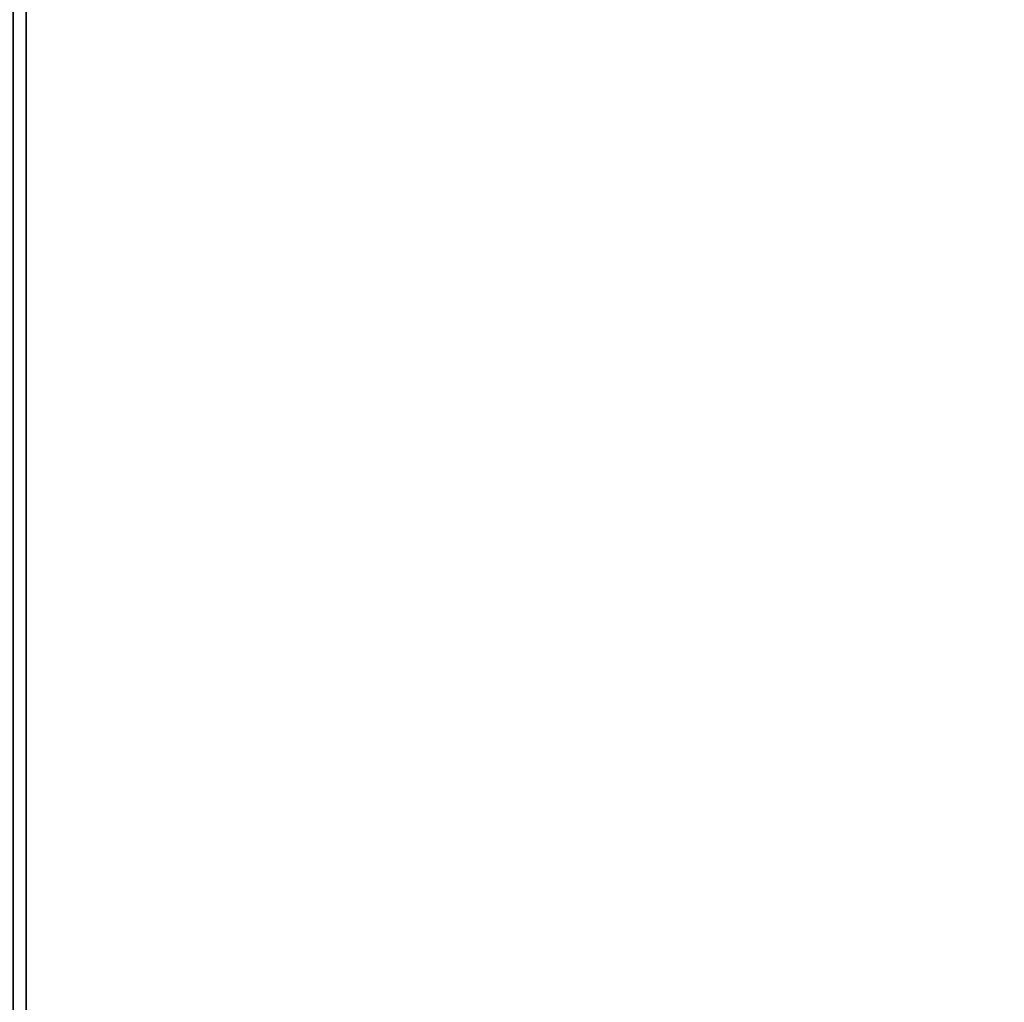
# Model space of a CAD drawing. Units: inches. Extents: x -0.2 to 42, y -27.1 to 0.
# Drawn here: x 0.9 to 1.2, y -3.3 to -3 of the extents above; entities that cross this region are included whole.
import ezdxf

# ---------------------------------------------------------------- set-up
doc = ezdxf.new("R2010")
doc.units = ezdxf.units.IN
doc.header["$MEASUREMENT"] = 0
for name, color, linetype in [('A-FURN-3-STOR-LWR-WD-BTTM-SRFC-HORZ', 255, 'Continuous'), ('A-FURN-3-STOR-LWR-WD-SHLF-CORE', 33, 'Continuous'), ('A-FURN-3-STOR-LWR-WD-SHLF-HRDWR', 253, 'Continuous'), ('A-FURN-3-STOR-LWR-WD-SHLF-SRFC-HORZ', 255, 'Continuous'), ('A-FURN-3-STOR-LWR-WD-TOP-SRFC-HORZ', 255, 'Continuous')]:
    doc.layers.add(name, color=color, linetype=linetype)

msp = doc.modelspace()

# ---------------------------------------------------------------- linework, layer by layer
at = {"layer": 'A-FURN-3-STOR-LWR-WD-BTTM-SRFC-HORZ'}
for points in [[(0.789, -0.828, 5.527), (0.789, -26.898, 5.527), (41.211, -26.898, 5.527), (41.211, -0.828, 5.527)], [(0.809, -26.878, 2.777), (0.809, -0.848, 2.777), (41.191, -0.848, 2.777), (41.191, -26.878, 2.777)]]:
    msp.add_3dface(points, dxfattribs=at)
at = {"layer": 'A-FURN-3-STOR-LWR-WD-SHLF-CORE'}
for points in [[(0.914, -13.00806, 17.268), (0.914, -13.00806, 18.018), (0.914, -1.82943, 18.018), (0.914, -1.82943, 17.268)], [(0.914, -13.00806, 29.759), (0.914, -13.00806, 30.509), (0.914, -1.82943, 30.509), (0.914, -1.82943, 29.759)], [(0.914, -13.00806, 54.741), (0.914, -13.00806, 55.491), (0.914, -1.82943, 55.491), (0.914, -1.82943, 54.741)], [(0.914, -13.00806, 67.232), (0.914, -13.00806, 67.982), (0.914, -1.82943, 67.982), (0.914, -1.82943, 67.232)]]:
    msp.add_3dface(points, dxfattribs=at)
at = {"layer": 'A-FURN-3-STOR-LWR-WD-SHLF-HRDWR'}
for points, invisible_edges in [([(0.9108, -2.90206, 17.268), (0.9108, -3.41206, 17.268), (1.38347, -3.41206, 17.268), (1.38347, -2.90206, 17.268)], 4), ([(1.38347, -2.90206, 17.2082), (1.38347, -3.41206, 17.2082), (0.9108, -3.41206, 17.2082), (0.9108, -2.90206, 17.2082)], 1), ([(0.9108, -2.90206, 29.759), (0.9108, -3.41206, 29.759), (1.38347, -3.41206, 29.759), (1.38347, -2.90206, 29.759)], 4), ([(1.38347, -2.90206, 29.6992), (1.38347, -3.41206, 29.6992), (0.9108, -3.41206, 29.6992), (0.9108, -2.90206, 29.6992)], 1), ([(0.9108, -2.90206, 54.741), (0.9108, -3.41206, 54.741), (1.38347, -3.41206, 54.741), (1.38347, -2.90206, 54.741)], 4), ([(1.38347, -2.90206, 54.6812), (1.38347, -3.41206, 54.6812), (0.9108, -3.41206, 54.6812), (0.9108, -2.90206, 54.6812)], 1), ([(0.9108, -2.90206, 67.232), (0.9108, -3.41206, 67.232), (1.38347, -3.41206, 67.232), (1.38347, -2.90206, 67.232)], 4), ([(1.38347, -2.90206, 67.1722), (1.38347, -3.41206, 67.1722), (0.9108, -3.41206, 67.1722), (0.9108, -2.90206, 67.1722)], 1)]:
    msp.add_3dface(points, dxfattribs=dict(at, invisible_edges=invisible_edges))
at = {"layer": 'A-FURN-3-STOR-LWR-WD-SHLF-SRFC-HORZ'}
for points in [[(0.804, -13.00806, 43), (41.196, -13.00806, 43), (41.196, -1.74286, 43), (0.804, -1.74286, 43)], [(0.804, -1.74286, 42.25), (41.196, -1.74286, 42.25), (41.196, -13.00806, 42.25), (0.804, -13.00806, 42.25)], [(0.914, -13.00806, 18.018), (41.086, -13.00806, 18.018), (41.086, -1.82943, 18.018), (0.914, -1.82943, 18.018)], [(0.914, -1.82943, 17.268), (41.086, -1.82943, 17.268), (41.086, -13.00806, 17.268), (0.914, -13.00806, 17.268)], [(0.914, -13.00806, 30.509), (41.086, -13.00806, 30.509), (41.086, -1.82943, 30.509), (0.914, -1.82943, 30.509)], [(0.914, -1.82943, 29.759), (41.086, -1.82943, 29.759), (41.086, -13.00806, 29.759), (0.914, -13.00806, 29.759)], [(0.914, -13.00806, 55.491), (41.086, -13.00806, 55.491), (41.086, -1.82943, 55.491), (0.914, -1.82943, 55.491)], [(0.914, -1.82943, 54.741), (41.086, -1.82943, 54.741), (41.086, -13.00806, 54.741), (0.914, -13.00806, 54.741)], [(0.914, -13.00806, 67.982), (41.086, -13.00806, 67.982), (41.086, -1.82943, 67.982), (0.914, -1.82943, 67.982)], [(0.914, -1.82943, 67.232), (41.086, -1.82943, 67.232), (41.086, -13.00806, 67.232), (0.914, -13.00806, 67.232)]]:
    msp.add_3dface(points, dxfattribs=at)
at = {"layer": 'A-FURN-3-STOR-LWR-WD-TOP-SRFC-HORZ'}
for points in [[(0.039, -26.976, 84), (41.961, -26.976, 84), (41.961, -0.118, 84), (0.039, -0.118, 84)], [(0.039, -0.118, 83), (41.961, -0.118, 83), (41.961, -26.976, 83), (0.039, -26.976, 83)]]:
    msp.add_3dface(points, dxfattribs=at)

doc.saveas('drawing.dxf')
